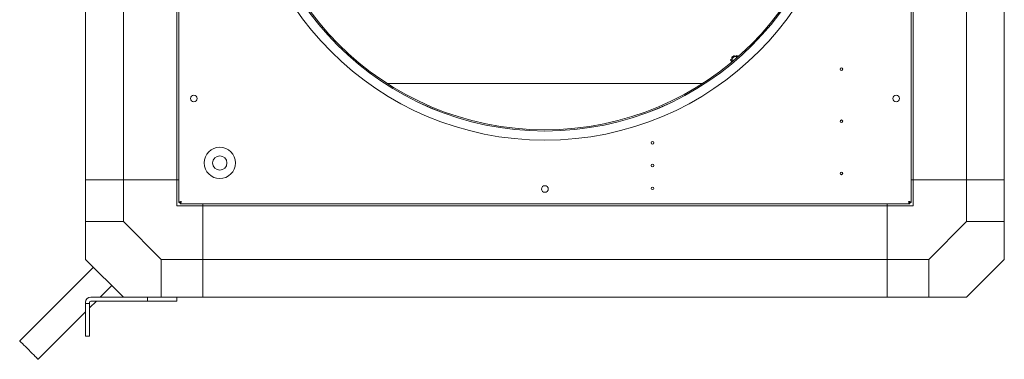
# Model space of a CAD drawing. Units: millimetres. Extents: x 0 to 6271, y 0 to 4157.
# Drawn here: x 5055 to 5810, y 1400 to 1660 of the extents above; entities that cross this region are included whole.
import ezdxf

# ---------------------------------------------------------------- set-up
doc = ezdxf.new("R2010")
doc.units = ezdxf.units.MM
doc.header["$LTSCALE"] = 0.5
doc.layers.get('0').update_dxf_attribs({"lineweight": 18})

msp = doc.modelspace()

# ---------------------------------------------------------------- linework, layer by layer
for p, q in [((5105.28822, 2670.42879), (5105.28822, 1537.42877)), ((5134.2882, 2670.42879), (5134.2882, 1537.42877)), ((5175.28821, 2670.42879), (5175.28821, 1537.42877)), ((5740.28821, 2670.42879), (5740.28821, 1537.42877)), ((5781.28822, 2670.42879), (5781.28822, 1537.42877)), ((5810.2882, 2670.42879), (5810.2882, 1537.42877)), ((5176.78822, 2079.91464), (5176.78822, 1519.94291)), ((5738.7882, 1519.94291), (5738.7882, 2079.91464)), ((5602.85712, 1632.68576), (5601.22072, 1631.53589)), ((5605.06846, 1633.0174), (5603.64762, 1632.01902)), ((5605.06846, 1633.0174), (5605.87811, 1631.86515)), ((5601.58008, 1630.56621), (5600.15924, 1629.56784)), ((5600.15924, 1629.56784), (5601.30222, 1627.9412)), ((5336.77685, 1611.42877), (5578.79957, 1611.42877)), ((5105.28822, 1537.42877), (5134.2882, 1537.42877)), ((5105.28822, 1537.42877), (5105.28822, 1505.42877)), ((5134.2882, 1537.42877), (5175.28821, 1537.42877)), ((5134.2882, 1537.42877), (5134.2882, 1505.42877)), ((5175.28821, 1537.42877), (5176.78822, 1537.42877)), ((5175.28821, 1537.42877), (5175.28821, 1517.42879)), ((5738.7882, 1537.42877), (5740.28821, 1537.42877)), ((5740.28821, 1537.42877), (5781.28822, 1537.42877)), ((5740.28821, 1537.42877), (5740.28821, 1517.42879)), ((5781.28822, 1537.42877), (5810.2882, 1537.42877)), ((5781.28822, 1537.42877), (5781.28822, 1505.42877)), ((5810.2882, 1537.42877), (5810.2882, 1505.42877)), ((5176.78822, 1519.94291), (5177.78821, 1519.94291)), ((5177.80237, 1518.9288), (5177.80237, 1519.92879)), ((5177.80237, 1518.9288), (5737.77406, 1518.9288)), ((5195.28822, 1518.9288), (5195.28822, 1517.42879)), ((5720.2882, 1517.42879), (5720.2882, 1518.9288)), ((5737.77406, 1518.9288), (5737.77406, 1519.92879)), ((5738.7882, 1519.94291), (5737.78821, 1519.94291)), ((5195.28822, 1517.42879), (5175.28821, 1517.42879)), ((5195.28822, 1517.42879), (5195.28822, 1476.42878)), ((5195.28822, 1517.42879), (5720.2882, 1517.42879)), ((5720.2882, 1476.42878), (5720.2882, 1517.42879)), ((5720.2882, 1517.42879), (5740.28821, 1517.42879)), ((5105.28822, 1476.42878), (5105.28822, 1505.42877)), ((5134.2882, 1505.42877), (5105.28822, 1505.42877)), ((5163.28822, 1476.42878), (5134.2882, 1505.42877)), ((5752.2882, 1476.42878), (5781.28822, 1505.42877)), ((5781.28822, 1505.42877), (5810.2882, 1505.42877)), ((5810.2882, 1476.42878), (5810.2882, 1505.42877)), ((5134.2882, 1447.4288), (5105.28822, 1476.42878)), ((5163.28822, 1447.4288), (5163.28822, 1476.42878)), ((5195.28822, 1476.42878), (5163.28822, 1476.42878)), ((5195.28822, 1476.42878), (5195.28822, 1447.4288)), ((5195.28822, 1476.42878), (5720.2882, 1476.42878)), ((5720.2882, 1447.4288), (5720.2882, 1476.42878)), ((5720.2882, 1476.42878), (5752.2882, 1476.42878)), ((5752.2882, 1447.4288), (5752.2882, 1476.42878)), ((5781.28822, 1447.4288), (5810.2882, 1476.42878)), ((5111.30587, 1470.4111), (5054.73734, 1413.84253)), ((5116.60783, 1447.4288), (5125.44803, 1456.26894)), ((5105.28822, 1443.42879), (5105.28822, 1442.4288)), ((5108.28821, 1439.10918), (5113.60783, 1444.42878)), ((5108.28821, 1443.42879), (5108.28821, 1442.4288)), ((5109.2882, 1447.4288), (5134.2882, 1447.4288)), ((5109.2882, 1444.42878), (5152.7882, 1444.42878)), ((5134.2882, 1447.4288), (5163.28822, 1447.4288)), ((5152.7882, 1444.42878), (5152.7882, 1447.4288)), ((5175.28821, 1444.42878), (5152.7882, 1444.42878)), ((5195.28822, 1447.4288), (5163.28822, 1447.4288)), ((5175.28821, 1447.4288), (5175.28821, 1444.42878)), ((5195.28822, 1447.4288), (5720.2882, 1447.4288)), ((5720.2882, 1447.4288), (5752.2882, 1447.4288)), ((5781.28822, 1447.4288), (5752.2882, 1447.4288)), ((5068.87947, 1399.70044), (5105.28822, 1436.10916)), ((5108.28821, 1442.4288), (5105.28822, 1442.4288)), ((5105.28822, 1442.4288), (5105.28822, 1417.42877)), ((5108.28821, 1442.4288), (5108.28821, 1417.42877)), ((5108.28821, 1417.42877), (5105.28822, 1417.42877))]:
    msp.add_line(p, q)
at = {"flags": 128}
for points in [[(5602.85712, 1632.68576), (5602.90151, 1632.62257), (5603.13592, 1632.28897), (5603.35499, 1631.97724)], [(5601.22072, 1631.53589), (5601.26511, 1631.47271), (5601.49951, 1631.1391), (5601.71857, 1630.82737)], [(5054.73734, 1413.84253), (5054.74145, 1413.83848), (5054.91469, 1413.66521), (5055.33711, 1413.24279), (5055.99342, 1412.58649), (5056.85989, 1411.72001), (5057.90521, 1410.67467), (5059.09161, 1409.4883), (5060.37621, 1408.2037), (5061.71254, 1406.86736), (5063.05237, 1405.52751), (5064.34722, 1404.23266), (5065.55034, 1403.0296), (5066.61819, 1401.96172), (5067.5122, 1401.06771), (5068.20006, 1400.37981), (5068.65693, 1399.923), (5068.86626, 1399.71367), (5068.87947, 1399.70044)]]:
    msp.add_lwpolyline(points, dxfattribs=at)
for centre, radius in [((5457.78821, 1799.92878), 232.01), ((5457.78821, 1799.92878), 225.01), ((5457.78821, 1799.92878), 225), ((5457.78821, 1799.92878), 224), ((5685.28821, 1622.42878), 1), ((5188.28821, 1599.92878), 2.55), ((5727.28821, 1599.92878), 2.55), ((5685.28821, 1582.42878), 1), ((5540.28821, 1565.92878), 1), ((5208.28821, 1550.42878), 12), ((5208.28821, 1550.42878), 5.5), ((5540.28821, 1548.42878), 1), ((5685.28821, 1542.42878), 1), ((5457.78821, 1530.42878), 2.55), ((5540.28821, 1530.92878), 1)]:
    msp.add_circle(centre, radius)
for centre, radius, start, end in [((5603.85411, 1629.52755), 2.5, 50.97677335, 210.22880178), ((5109.28821, 1443.42878), 4, 90, 180), ((5109.28821, 1443.42878), 1, 90, 180)]:
    msp.add_arc(centre, radius, start, end)
for points, knots in [([(5178.7882, 1520.92878), (5178.55251, 1520.85478), (5178.08108, 1520.70679), (5177.46069, 1520.48481), (5177.00756, 1520.26299), (5176.80918, 1520.08183), (5176.79314, 1519.97554), (5176.78822, 1519.94291)], [0, 0, 0, 0, 0.225044886, 0.450139971, 0.675241395, 0.900329171, 1, 1, 1, 1]), ([(5178.7882, 1520.92878), (5178.64366, 1520.83813), (5178.36589, 1520.66392), (5178.0309, 1520.40666), (5177.8241, 1520.16842), (5177.79952, 1520.01402), (5177.78821, 1519.94291)], [0, 0, 0, 0, 0.275491741, 0.529445256, 0.783303274, 1, 1, 1, 1]), ([(5177.80237, 1518.9288), (5177.87634, 1518.9531), (5178.02431, 1519.00172), (5178.24633, 1519.37969), (5178.46817, 1519.93121), (5178.6493, 1520.48615), (5178.75557, 1520.82482), (5178.7882, 1520.92878)], [0, 0, 0, 0, 0.225042977, 0.450141624, 0.675224968, 0.900310835, 1, 1, 1, 1]), ([(5177.80237, 1519.92879), (5177.893, 1519.94705), (5178.0672, 1519.98214), (5178.3245, 1520.23928), (5178.5627, 1520.56908), (5178.7171, 1520.81536), (5178.7882, 1520.92878)], [0, 0, 0, 0, 0.275455727, 0.52941894, 0.783306589, 1, 1, 1, 1]), ([(5736.78822, 1520.92878), (5736.8622, 1520.69309), (5737.01017, 1520.22165), (5737.23219, 1519.60126), (5737.45403, 1519.14819), (5737.63514, 1518.9497), (5737.74143, 1518.93371), (5737.77406, 1518.9288)], [0, 0, 0, 0, 0.22504288, 0.450141429, 0.675238087, 0.900329523, 1, 1, 1, 1]), ([(5736.78822, 1520.92878), (5736.87886, 1520.78425), (5737.05306, 1520.50648), (5737.31033, 1520.17148), (5737.54858, 1519.96468), (5737.70296, 1519.9401), (5737.77406, 1519.92879)], [0, 0, 0, 0, 0.275472797, 0.529448722, 0.783309516, 1, 1, 1, 1]), ([(5738.7882, 1519.94291), (5738.7639, 1520.01691), (5738.71529, 1520.16491), (5738.3373, 1520.38684), (5737.78581, 1520.60881), (5737.23085, 1520.78987), (5736.89218, 1520.89615), (5736.78822, 1520.92878)], [0, 0, 0, 0, 0.225045097, 0.450140393, 0.675228592, 0.900311108, 1, 1, 1, 1]), ([(5737.78821, 1519.94291), (5737.76995, 1520.03357), (5737.73486, 1520.20779), (5737.4777, 1520.46503), (5737.14795, 1520.70333), (5736.90164, 1520.8577), (5736.78822, 1520.92878)], [0, 0, 0, 0, 0.275461979, 0.529414373, 0.783317075, 1, 1, 1, 1])]:
    msp.add_open_spline(points, degree=3, knots=knots)

doc.saveas('drawing.dxf')
